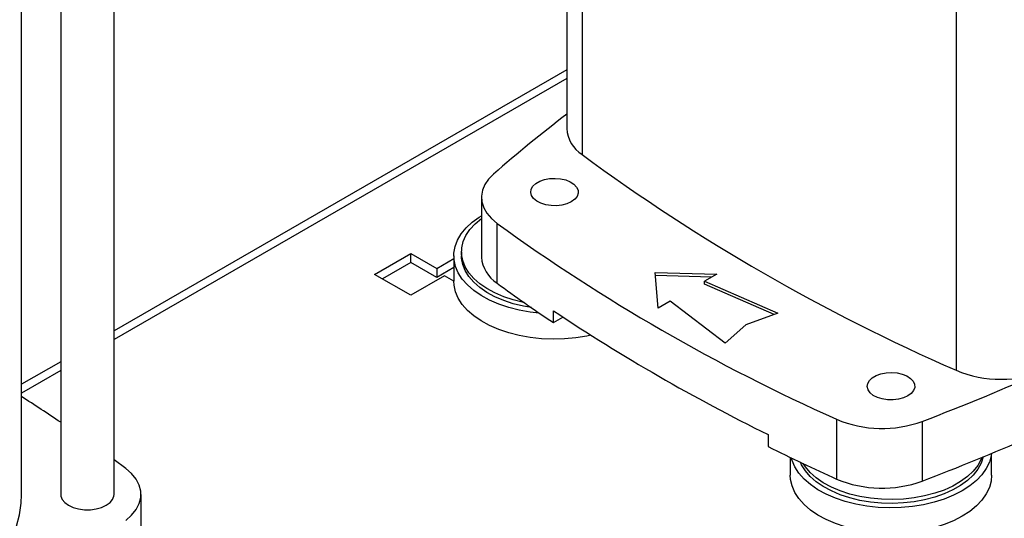
# Model space of a CAD drawing. Extents: x 0.4 to 10.6, y 0.4 to 8.1.
# Drawn here: x 2.7 to 3.2, y 5.2 to 5.5 of the extents above; entities that cross this region are included whole.
import ezdxf

# ---------------------------------------------------------------- set-up
doc = ezdxf.new("R2010")
doc.units = 0
doc.linetypes.add('SLD-SOLID', pattern=[0])
doc.layers.get('0').update_dxf_attribs({"linetype": 'CONTINUOUS'})

msp = doc.modelspace()

# ---------------------------------------------------------------- linework, layer by layer
at = {"color": 7, "linetype": 'SLD-SOLID'}
for p, q in [((2.956570331290567, 5.573397184536612), (2.956570331290567, 5.402614780475861)), ((2.963440063911368, 5.561767588103087), (2.963440063911372, 5.390985184042334)), ((2.753797524201897, 5.238584146551586), (2.753797524201897, 5.553259067975119)), ((2.729847392968304, 5.535117263623455), (2.729847392968304, 5.238584146551586)), ((2.712294899529978, 5.238584146551583), (2.712294899529978, 5.523016804544496)), ((3.131049583809668, 5.46500867183724), (3.131049583809673, 5.294226267776488)), ((2.956570331290568, 5.428966301429497), (2.753797524201896, 5.311908051552114)), ((2.918384692340429, 5.371803139538552), (2.918384692340429, 5.345013742823141)), ((2.925393025633473, 5.333313904535717), (2.925393025633478, 5.360103301251126)), ((2.87048641781431, 5.337258950045723), (2.886725746778568, 5.346633715109304)), ((2.886725746778568, 5.346633715109304), (2.898325267467324, 5.339937454349604)), ((2.886725746778568, 5.342548332110203), (2.886725746778568, 5.346633715109304)), ((2.898325267467324, 5.339937454349604), (2.905991538044731, 5.344363098151463)), ((2.905991538044731, 5.345631126306471), (2.905991538044731, 5.334245632702421)), ((2.909436419934496, 5.347366275531728), (2.909436419934496, 5.345631126306471)), ((2.886725746778568, 5.342548332110203), (2.874024846671856, 5.335216258546173)), ((2.898325267467324, 5.335852071350503), (2.886725746778568, 5.342548332110203)), ((2.905991538044731, 5.340277715152363), (2.898325267467324, 5.335852071350503)), ((2.898325267467324, 5.339937454349604), (2.898325267467324, 5.335852071350503)), ((2.886725746778568, 5.327884184982142), (2.87048641781431, 5.337258950045723)), ((2.90180512367395, 5.336589323969753), (2.886725746778568, 5.327884184982142)), ((2.905991716138655, 5.334172455584368), (2.90180512367395, 5.336589323969753)), ((2.996196223278699, 5.338079567404252), (3.023890078923095, 5.337326238068782)), ((2.997501169356175, 5.322092244840462), (2.996196223278699, 5.338079567404252)), ((3.021674210359845, 5.33604704437562), (2.996305799196661, 5.33673711688011)), ((3.023890078923095, 5.337326238068782), (3.018380306595936, 5.334145514207924)), ((3.018380306595936, 5.334145514207924), (3.05114895254168, 5.319915960093565)), ((3.018380306595936, 5.332806044372154), (3.018380306595936, 5.334145514207924)), ((3.049477973657523, 5.319302101090034), (3.018380306595936, 5.332806044372154)), ((2.950601890675763, 5.315604515712055), (2.950601890675763, 5.320962395055137)), ((3.003010941683335, 5.32527296870132), (2.997501169356175, 5.322092244840462)), ((3.027659923146948, 5.30635603205517), (3.003010941683335, 5.32527296870132)), ((2.950601890675763, 5.315604515712055), (2.954908314051249, 5.318090561009761)), ((3.05114895254168, 5.319915960093565), (3.036794545689345, 5.314642654745301)), ((3.036794545689345, 5.314642654745301), (3.027659923146948, 5.30635603205517)), ((2.729847392968304, 5.298081935088125), (2.712294899529978, 5.287949096309716)), ((3.0775547975104, 5.272262180097414), (3.077554797510395, 5.245472783382005)), ((3.115906191852239, 5.271353497514705), (3.115906191852239, 5.244564100799295)), ((3.046877912392435, 5.265383430749623), (3.046877912392435, 5.26002555140654)), ((3.056785306998556, 5.25518192115645), (3.056785306998556, 5.247194242826311)), ((3.147008404111416, 5.247194242826311), (3.147008404111416, 5.256958522987668)), ((2.758973551447473, 5.250213733386516), (2.753797524201896, 5.254049311288485)), ((2.765843271236045, 5.201509064814335), (2.765843271236045, 5.23858414655159))]:
    msp.add_line(p, q, dxfattribs=at)
at = {"color": 8, "linetype": 'SLD-SOLID'}
for p, q in [((2.956570331290567, 5.425055859226478), (2.753797524201896, 5.30799760934909)), ((2.729847392968304, 5.294171492885099), (2.712294899529977, 5.284038654106691))]:
    msp.add_line(p, q, dxfattribs=at)
at = {"color": 7, "linetype": 'SLD-SOLID', "flags": 128}
for points in [[(2.923818970680137, 5.382243089946018), (2.921579408019721, 5.379955390594299), (2.919909887338405, 5.377510766307458), (2.918842545701499, 5.374956274334469), (2.91839792866335, 5.372341086797778), (2.918584594780288, 5.369715544165522), (2.919398950864604, 5.367130186233936), (2.920825321150815, 5.364634779272841), (2.922836249042814, 5.362277358060949), (2.925393025633478, 5.360103301251126)], [(2.958642775048855, 5.369803102753333), (2.956700769954468, 5.368916655223568), (2.9544569923016, 5.368312644457613), (2.952032404724293, 5.368023632832203), (2.949557717366424, 5.368065201038871), (2.947166341264004, 5.368435108124835), (2.944987196121698, 5.369113412303347), (2.94313776021818, 5.370063546020569), (2.941717737121717, 5.371234287321872), (2.940803680644998, 5.372562521240669), (2.940444867809277, 5.373976642342596), (2.940660642307404, 5.375400414993018), (2.941439371680333, 5.37675708323982), (2.942739074426004, 5.377973508746656), (2.944489683232982, 5.378984113699592), (2.946596822327354, 5.379734416124032), (2.948946895295129, 5.380183967022065), (2.951413209094323, 5.380308530988415), (2.953862804109639, 5.380101392747414), (2.956163622039746, 5.379573719175252), (2.958191625194488, 5.378753957290786), (2.959837483398864, 5.377686300669395), (2.961012468011063, 5.376428306955892), (2.961653235306505, 5.375047794916989), (2.961725241354438, 5.373619188314038), (2.96122460429018, 5.372219503698784), (2.96017831358745, 5.37092419843113), (2.958642775048855, 5.369803102753333)], [(2.944296707097286, 5.319886909677211), (2.940259079654594, 5.320352388023147), (2.935338216294444, 5.321230760517728), (2.930622872128003, 5.322427229095916), (2.926174518877671, 5.32392619596003), (2.922051147630946, 5.325708119784623), (2.918306512837912, 5.32774977046754), (2.914989431539778, 5.330024531969827), (2.912143146964085, 5.332502749296502), (2.909804764783111, 5.335152115094767), (2.908004769384679, 5.33793809082976), (2.906766626461544, 5.340824357047172), (2.906106477100207, 5.343773286852886), (2.90603292735716, 5.346746436437075), (2.906546936065784, 5.349705046248066), (2.907641802336487, 5.35261054628236), (2.909303252913047, 5.355425058903622), (2.91150962824634, 5.35811189263559), (2.914232164859678, 5.360636020491586), (2.917435370324724, 5.362964536604851), (2.918384692340429, 5.363560148195018)], [(2.937459432056838, 5.324638715633339), (2.937175067987529, 5.324696271542746), (2.932628257295704, 5.325806362479731), (2.928340792710002, 5.327219107336054), (2.924372860834969, 5.328914674270709), (2.920780162736315, 5.330869261240657), (2.917613132020055, 5.333055430129352), (2.914916226855228, 5.335442491917736), (2.912727305878659, 5.337996937490805), (2.911077096742685, 5.340682908032125), (2.909988764766272, 5.343462698403018), (2.909477587744716, 5.346297286440052), (2.909550741482886, 5.34914688074068), (2.910207199062653, 5.351971479247308), (2.911437745258569, 5.354731430788501), (2.913225105899435, 5.357387991694508), (2.915544190359796, 5.359903869673463), (2.918362443777323, 5.362243747313413), (2.918384692340429, 5.362260050000475)], [(2.940760367785138, 5.322330294730019), (2.937175067987529, 5.322961122317489), (2.932628257295704, 5.324071213254474), (2.928340792710002, 5.325483958110798), (2.924372860834969, 5.327179525045451), (2.920780162736315, 5.3291341120154), (2.917613132020055, 5.331320280904095), (2.914916226855228, 5.333707342692478), (2.912727305878659, 5.336261788265547), (2.911077096742685, 5.338947758806868), (2.909988764766272, 5.341727549177762), (2.909477587744716, 5.344562137214795), (2.909436419934496, 5.345631126306471)], [(2.96743612204072, 5.309970126577992), (2.965654542056721, 5.309595332768628), (2.960692235982242, 5.308798439194758), (2.955604920680868, 5.308333288704727), (2.950458917087597, 5.308205945246528), (2.945321311229065, 5.308418068936887), (2.940259079654594, 5.308966894419097), (2.935338216294444, 5.309845266913678), (2.930622872128003, 5.311041735491865), (2.926174518877671, 5.31254070235598), (2.922051147630946, 5.314322626180573), (2.918306512837912, 5.31636427686349), (2.914989431539778, 5.318639038365777), (2.912143146964085, 5.321117255692452), (2.909804764783111, 5.323766621490718), (2.908004769384679, 5.326552597225708), (2.906766626461544, 5.329438863443121), (2.906106477100207, 5.332387793248834), (2.905991538044731, 5.334245632702421)], [(3.109436544002678, 5.282751712877224), (3.107494538908292, 5.281865265347458), (3.105250761255422, 5.281261254581504), (3.102826173678116, 5.280972242956094), (3.100351486320247, 5.281013811162761), (3.097960110217827, 5.281383718248726), (3.095780965075522, 5.282062022427238), (3.093931529172004, 5.283012156144459), (3.09251150607554, 5.284182897445763), (3.09159744959882, 5.28551113136456), (3.0912386367631, 5.286925252466488), (3.091454411261227, 5.288349025116909), (3.092233140634156, 5.28970569336371), (3.093532843379827, 5.290922118870546), (3.095283452186805, 5.291932723823483), (3.097390591281177, 5.292683026247923), (3.099740664248953, 5.293132577145955), (3.102206978048146, 5.293257141112305), (3.104656573063462, 5.293050002871305), (3.106957390993569, 5.292522329299143), (3.108985394148311, 5.291702567414676), (3.110631252352688, 5.290634910793286), (3.111806236964886, 5.289376917079782), (3.112447004260328, 5.28799640504088), (3.112519010308262, 5.286567798437928), (3.112018373244004, 5.285168113822674), (3.110972082541274, 5.283872808555021), (3.109436544002678, 5.282751712877224)], [(3.133795537449064, 5.240165019341186), (3.12995143767569, 5.238185931776924), (3.125741603520419, 5.236472708644625), (3.121220916609577, 5.235047684427854), (3.116448311010545, 5.23392943649657), (3.111486004936067, 5.2331325429227), (3.106398689634692, 5.232667392432668), (3.101252686041421, 5.23254004897447), (3.096115080182889, 5.232752172664828), (3.091052848608419, 5.233300998147039), (3.086131985248268, 5.23417937064162), (3.081416641081827, 5.235375839219807), (3.076968287831495, 5.236874806083921), (3.07284491658477, 5.238656729908514), (3.069100281791736, 5.240698380591432), (3.065783200493601, 5.242973142093719), (3.062936915917909, 5.245451359420394), (3.060598533736935, 5.248100725218658), (3.058798538338503, 5.25088670095365), (3.057560395415369, 5.253772967171063), (3.057220151450211, 5.254972546250963)], [(3.143193062870973, 5.255379334761796), (3.142248338022457, 5.252584026869936), (3.140736729814585, 5.249871005853703), (3.138679894910164, 5.247280236324992), (3.136106706762612, 5.244848087008951), (3.133053287293024, 5.24260869995064), (3.129562499817574, 5.240593511235562), (3.125683347340518, 5.238830809695926), (3.121470284659426, 5.237345339797459), (3.116982453939193, 5.236157954281349), (3.112282854485686, 5.235285321437456), (3.107437458373582, 5.234739691118078), (3.102514284343056, 5.23452872277686), (3.097582442965766, 5.234655377946865), (3.09271116648392, 5.235117878667137), (3.087968836941353, 5.235909732441379), (3.083422026249528, 5.237019823378366), (3.079134561663826, 5.238432568234689), (3.075166629788793, 5.240128135169342), (3.071573931690139, 5.242082722139291), (3.068406900973879, 5.244268891027986), (3.065709995809052, 5.24665595281637), (3.063521074832483, 5.249210398389438), (3.061870865696509, 5.25189636893076), (3.061372225078725, 5.252986731991937)], [(3.142583466588689, 5.255128579832086), (3.142248338022457, 5.254319176095193), (3.140736729814585, 5.251606155078959), (3.138679894910164, 5.249015385550249), (3.136106706762612, 5.246583236234208), (3.133053287293024, 5.244343849175897), (3.129562499817574, 5.242328660460818), (3.125683347340518, 5.240565958921183), (3.121470284659426, 5.239080489022717), (3.116982453939193, 5.237893103506606), (3.112282854485686, 5.237020470662714), (3.107437458373582, 5.236474840343336), (3.102514284343056, 5.236263872002117), (3.097582442965766, 5.236390527172121), (3.09271116648392, 5.236853027892394), (3.087968836941353, 5.237644881666637), (3.083422026249528, 5.238754972603623), (3.079134561663826, 5.240167717459946), (3.075166629788793, 5.241863284394599), (3.071573931690139, 5.243817871364548), (3.068406900973879, 5.246004040253244), (3.065709995809052, 5.248391102041627), (3.063521074832483, 5.250945547614695), (3.062527301305715, 5.252438571539242)], [(3.146916736292261, 5.256920383020637), (3.14678321543277, 5.255980882934299), (3.145977463846008, 5.253044038323312), (3.144597054117569, 5.250179360002908), (3.14265998199933, 5.247424193435957), (3.140191500188722, 5.24481445643214), (3.137223789121202, 5.242384170904384), (3.133795537449064, 5.240165019341186)], [(2.758973538615245, 5.226954550118051), (2.761627626272641, 5.229271571591021), (2.763669287707988, 5.231786920621214), (2.765055042173277, 5.234447028455542), (2.765755377605609, 5.237195243449212), (2.765755379138135, 5.239973037561513), (2.765055046738219, 5.242721252812713), (2.763669295208126, 5.245381361156617), (2.761627636548248, 5.247896710937579), (2.758973551447473, 5.250213733386516)], [(3.133795537449064, 5.228779525737136), (3.12995143767569, 5.226800438172873), (3.125741603520419, 5.225087215040573), (3.121220916609577, 5.223662190823802), (3.116448311010545, 5.22254394289252), (3.111486004936067, 5.22174704931865), (3.106398689634692, 5.221281898828617), (3.101252686041421, 5.221154555370418), (3.096115080182889, 5.221366679060777), (3.091052848608419, 5.221915504542988), (3.086131985248268, 5.222793877037568), (3.081416641081827, 5.223990345615757), (3.076968287831495, 5.225489312479871), (3.07284491658477, 5.227271236304464), (3.069100281791736, 5.229312886987382), (3.065783200493601, 5.231587648489668), (3.062936915917909, 5.234065865816343), (3.060598533736935, 5.236715231614609), (3.058798538338503, 5.2395012073496), (3.057560395415369, 5.242387473567013), (3.056900246054031, 5.245336403372725), (3.056785306998555, 5.247194242826311)], [(3.147008404111416, 5.247194242826311), (3.14678321543277, 5.244595389330249), (3.145977463846008, 5.241658544719262), (3.144597054117569, 5.238793866398858), (3.14265998199933, 5.236038699831906), (3.140191500188722, 5.23342896282809), (3.137223789121202, 5.230998677300335), (3.133795537449064, 5.228779525737136)], [(2.583193849661225, 5.157436572088817), (2.587014297405446, 5.157654725720901), (2.595963787645033, 5.158405231769704), (2.604811595357039, 5.159485210177667), (2.613521363001725, 5.160890223081862), (2.622057300275602, 5.162614496982885), (2.630384331181456, 5.164650946469426), (2.638468238163155, 5.166991203333727), (2.646275802712917, 5.169625650958348), (2.65377494187329, 5.172543463832912), (2.660934840072904, 5.175732652038449), (2.667726075754263, 5.179180110516544), (2.674120742273238, 5.182871672920833), (2.680092562573449, 5.186792169829559), (2.685616997164332, 5.190925491079979), (2.690671344959166, 5.195254651968481), (2.695234836558707, 5.199761863044374), (2.699288719597107, 5.204428603210553), (2.702816335799406, 5.209235695830659), (2.705803189433957, 5.21416338753), (2.708237006878498, 5.219191429366397), (2.710107787055097, 5.224299160037434), (2.711407842526728, 5.229465590782177), (2.712131831086596, 5.234669491628502), (2.712294899529978, 5.238584146551583)], [(2.729847392968304, 5.238584146551586), (2.729922689667417, 5.237810129608369), (2.730519393770058, 5.236300908163481), (2.731682880740013, 5.234906177825346), (2.73335480848231, 5.233695876197004), (2.735451339558589, 5.232730692855882), (2.737867345146333, 5.232059026124955), (2.740481676637013, 5.231714556178749), (2.743163240533188, 5.23171455617875), (2.745777572023867, 5.232059026124955), (2.748193577611612, 5.232730692855882), (2.750290108687891, 5.233695876197006), (2.751962036430189, 5.234906177825346), (2.753125523400143, 5.236300908163481), (2.753722227502784, 5.237810129608369), (2.753797524201897, 5.238584146551586)]]:
    msp.add_lwpolyline(points, dxfattribs=at)
at = {"color": 7, "linetype": 'SLD-SOLID'}
for centre, radius, start, end in [((3.361995213253119, 4.880121022828773), 0.6664270326460885, 127.4707255488899, 131.1095396087857), ((2.971522726065859, 5.403603515078018), 0.01498504940364513, 183.7832044414618, 237.358438273225), ((3.48093959938081, 6.093868512975324), 0.8728406173540538, 233.6375527392428, 246.3678237934585), ((3.424673233603678, 6.049264899140556), 0.8510137684410747, 234.0776174131674, 245.927759119533), ((2.933475399641205, 5.346104290429786), 0.01513006083662762, 184.1333611340872, 237.7107944419026), ((3.357530012201457, 5.921653141609724), 0.7299900225625572, 233.7026028864349, 236.1208243090873), ((3.422820212987919, 6.027781155163026), 0.8500487654057031, 236.2535236824657, 243.7518528502366), ((2.726060234119503, 6.294784624638735), 1.095167175698266, 290.8528658599885, 293.9905624863616), ((3.151194818482197, 5.342555619592305), 0.05235987707155266, 247.3720495005587, 292.6279504994508), ((2.286424230093198, 4.614429636997663), 0.792209022460964, 55.96287191155315, 57.48138331705842), ((3.097885959921664, 5.320574816322728), 0.05241628548488285, 247.177427780162, 290.1079935995879), ((2.723485934290728, 6.274421993125995), 1.102089350702671, 290.8589976537345, 293.5471348479806), ((3.480993573213093, 6.135521475244828), 0.97721518593768, 243.6254335064421, 245.6162970424455), ((3.097887659760699, 5.293857162148082), 0.05248307723322929, 247.206096531169, 290.0793248485782)]:
    msp.add_arc(centre, radius, start, end, dxfattribs=at)

doc.saveas('drawing.dxf')
